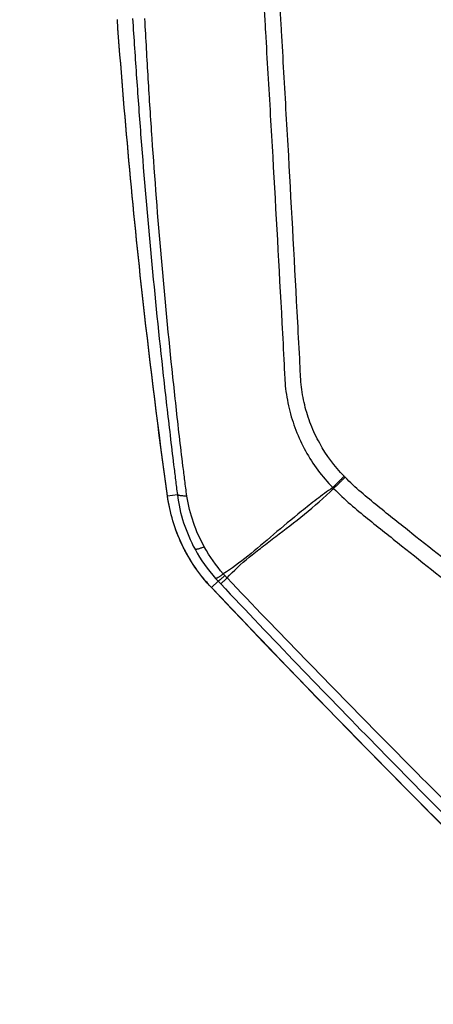
# Model space of a CAD drawing. Units: millimetres. Extents: x -6495 to 6495, y -6495 to 6495.
# Drawn here: x 1986 to 2036, y -3191 to -3071 of the extents above; entities that cross this region are included whole.
import ezdxf

# ---------------------------------------------------------------- set-up
doc = ezdxf.new("R2010")
doc.units = ezdxf.units.MM
doc.header["$LTSCALE"] = 20
doc.layers.add('2d', color=230, linetype='Continuous')

msp = doc.modelspace()

# ---------------------------------------------------------------- linework, layer by layer
at = {"layer": '2d'}
for p, q in [((2003.56, -3129.31), (2004.76, -3129.16)), ((2008.91, -3140.48), (2009.72, -3139.71))]:
    msp.add_line(p, q, dxfattribs=at)
msp.add_circle((0, 0), 6494.77, dxfattribs=at)
at = {"layer": '2d', "extrusion": (0, 0, -1)}
for centre, major_axis, ratio, start_param, end_param in [((2005.57, -3105.11), (4.97, 0.55), 0.1336, 3.141593, 3.194427), ((2008.51, -3128.67), (4.95, 0.69), 0.137394, 3.141593, 3.194454), ((2012.53, -3137.05), (-3.63, -3.44), 0.016513, 0, 0.052367)]:
    msp.add_ellipse(centre, major_axis=major_axis, ratio=ratio, start_param=start_param, end_param=end_param, dxfattribs=at)
at = {"layer": '2d'}
for points, knots in [([(2089.56, -3012.46), (2088.44, -3011.08), (2087.19, -3009.81), (2085.06, -3008.17), (2084.33, -3007.66), (2082.65, -3006.72), (2081.69, -3006.35), (2080.26, -3006.01), (2079.79, -3005.93), (2078.82, -3005.83), (2078.32, -3005.82), (2076.86, -3005.87), (2075.9, -3006.03), (2074.06, -3006.59), (2073.2, -3006.96), (2071.96, -3007.74), (2071.56, -3008.05), (2070.86, -3008.62), (2070.55, -3008.9), (2068.96, -3010.3), (2067.72, -3011.41), (2065.21, -3013.63), (2063.96, -3014.74), (2060.21, -3018.08), (2057.71, -3020.31), (2050.21, -3027), (2045.22, -3031.47), (2035.26, -3040.42), (2030.29, -3044.9), (2024.71, -3049.95), (2024.09, -3050.51), (2022.85, -3051.63), (2022.23, -3052.16), (2020.27, -3054.04), (2019.11, -3055.5), (2017.22, -3058.67), (2016.49, -3060.36), (2015.48, -3063.95), (2015.22, -3065.79), (2015.21, -3068.57), (2015.29, -3069.4), (2015.4, -3071.09), (2015.44, -3071.93), (2015.59, -3074.47), (2015.68, -3076.17), (2015.99, -3081.24), (2016.18, -3084.61), (2016.76, -3094.74), (2017.13, -3101.5), (2017.59, -3109.95), (2017.68, -3111.63), (2017.8, -3114.15), (2017.82, -3114.99), (2018, -3116.85), (2018.16, -3117.77), (2018.59, -3119.57), (2018.87, -3120.45), (2019.53, -3122.17), (2019.93, -3123.03), (2021.28, -3125.48), (2022.38, -3126.97), (2023.69, -3128.31)], [0, 0, 0, 0, 0.03125, 0.03125, 0.046875, 0.046875, 0.0625, 0.0625, 0.070312, 0.070312, 0.078125, 0.078125, 0.09375, 0.09375, 0.109375, 0.109375, 0.117187, 0.117187, 0.125, 0.125, 0.15625, 0.15625, 0.1875, 0.1875, 0.25, 0.25, 0.375, 0.375, 0.5, 0.5, 0.515625, 0.515625, 0.53125, 0.53125, 0.5625, 0.5625, 0.59375, 0.59375, 0.625, 0.625, 0.640625, 0.640625, 0.65625, 0.65625, 0.6875, 0.6875, 0.75, 0.75, 0.875, 0.875, 0.90625, 0.90625, 0.921875, 0.921875, 0.9375, 0.9375, 0.953125, 0.953125, 0.96875, 0.96875, 1, 1, 1, 1]), ([(2025.07, -3126.93), (2023.89, -3125.71), (2022.91, -3124.38), (2021.69, -3122.17), (2021.33, -3121.41), (2020.72, -3119.85), (2020.47, -3119.05), (2020.07, -3117.42), (2019.93, -3116.59), (2019.75, -3114.9), (2019.73, -3114.05), (2019.61, -3111.52), (2019.52, -3109.83), (2019.06, -3101.38), (2018.7, -3094.61), (2018.13, -3084.47), (2017.93, -3081.09), (2017.64, -3076.02), (2017.55, -3074.33), (2017.4, -3071.8), (2017.35, -3070.95), (2017.25, -3069.26), (2017.17, -3068.41), (2017.19, -3065.91), (2017.43, -3064.25), (2018.36, -3061.02), (2019.02, -3059.5), (2020.74, -3056.63), (2021.77, -3055.33), (2023.54, -3053.65), (2024.17, -3053.09), (2025.42, -3051.97), (2026.04, -3051.41), (2031.62, -3046.35), (2036.6, -3041.88), (2046.56, -3032.93), (2051.55, -3028.46), (2059.04, -3021.78), (2061.54, -3019.55), (2065.3, -3016.21), (2066.55, -3015.1), (2069.05, -3012.88), (2070.3, -3011.76), (2071.87, -3010.39), (2072.18, -3010.11), (2072.8, -3009.6), (2073.11, -3009.37), (2074.09, -3008.76), (2074.8, -3008.44), (2076.29, -3007.99), (2077.05, -3007.86), (2078.19, -3007.8), (2078.58, -3007.81), (2079.37, -3007.87), (2079.75, -3007.93), (2080.9, -3008.17), (2081.65, -3008.43), (2083.11, -3009.2), (2083.82, -3009.67), (2085.82, -3011.18), (2087.01, -3012.36), (2088.07, -3013.67)], [0, 0, 0, 0, 0.03125, 0.03125, 0.046875, 0.046875, 0.0625, 0.0625, 0.078125, 0.078125, 0.09375, 0.09375, 0.125, 0.125, 0.25, 0.25, 0.3125, 0.3125, 0.34375, 0.34375, 0.359375, 0.359375, 0.375, 0.375, 0.40625, 0.40625, 0.4375, 0.4375, 0.46875, 0.46875, 0.484375, 0.484375, 0.5, 0.5, 0.625, 0.625, 0.75, 0.75, 0.8125, 0.8125, 0.84375, 0.84375, 0.875, 0.875, 0.882813, 0.882813, 0.890625, 0.890625, 0.90625, 0.90625, 0.921875, 0.921875, 0.929688, 0.929688, 0.9375, 0.9375, 0.953125, 0.953125, 0.96875, 0.96875, 1, 1, 1, 1]), ([(1999.31, -3071.13), (1999.38, -3072.35), (1999.46, -3073.56), (1999.62, -3075.98), (1999.7, -3077.2), (1999.96, -3080.83), (2000.13, -3083.26), (2000.7, -3090.53), (2001.11, -3095.37), (2002.02, -3105.05), (2002.52, -3109.88), (2003.31, -3117.12), (2003.59, -3119.53), (2004.02, -3123.15), (2004.16, -3124.35), (2004.38, -3126.16), (2004.46, -3126.77), (2004.61, -3127.97), (2004.68, -3128.57), (2004.76, -3129.16)], [0, 0, 0, 0, 0.0625, 0.0625, 0.125, 0.125, 0.25, 0.25, 0.5, 0.5, 0.75, 0.75, 0.875, 0.875, 0.9375, 0.9375, 0.96875, 0.96875, 1, 1, 1, 1]), ([(2005.92, -3129.35), (2005.82, -3128.64), (2005.74, -3128.06), (2005.59, -3126.86), (2005.52, -3126.26), (2005.3, -3124.45), (2005.15, -3123.25), (2004.73, -3119.62), (2004.47, -3117.21), (2003.7, -3109.96), (2003.24, -3105.13), (2002.39, -3095.45), (2002.02, -3090.6), (2001.52, -3083.32), (2001.36, -3080.9), (2001.14, -3077.26), (2001.07, -3076.05), (2000.94, -3073.62), (2000.87, -3072.43), (2000.81, -3071.15)], [0, 0, 0, 0, 0.03125, 0.03125, 0.0625, 0.0625, 0.125, 0.125, 0.25, 0.25, 0.5, 0.5, 0.75, 0.75, 0.875, 0.875, 0.9375, 0.9375, 1, 1, 1, 1]), ([(2304.33, -3241.98), (2298.82, -3246.39), (2293.26, -3250.72), (2282.02, -3259.23), (2276.33, -3263.41), (2267.71, -3269.54), (2264.85, -3271.58), (2260.26, -3274.16), (2258.71, -3274.93), (2256.29, -3275.89), (2255.48, -3276.18), (2253.82, -3276.7), (2252.98, -3276.93), (2250.43, -3277.46), (2248.71, -3277.65), (2245.29, -3277.69), (2243.55, -3277.53), (2240.12, -3276.89), (2238.45, -3276.42), (2235.19, -3275.24), (2233.6, -3274.52), (2230.46, -3272.93), (2228.93, -3272.07), (2226.66, -3270.72), (2225.9, -3270.26), (2224.4, -3269.35), (2223.64, -3268.9), (2219.88, -3266.61), (2216.88, -3264.75), (2212.4, -3261.95), (2210.91, -3261.01), (2207.93, -3259.13), (2206.44, -3258.18), (2201.98, -3255.34), (2199.01, -3253.44), (2184.2, -3243.87), (2172.44, -3236.07), (2137.45, -3212.32), (2114.46, -3196.02), (2080.58, -3170.74), (2069.37, -3162.19), (2052.67, -3149.21), (2047.13, -3144.85), (2038.83, -3138.28), (2036.07, -3136.08), (2031.93, -3132.79), (2030.55, -3131.69), (2027.8, -3129.46), (2026.44, -3128.32), (2025.19, -3127.05)], [0, 0, 0, 0, 0.062472, 0.062472, 0.124974, 0.124974, 0.156225, 0.156225, 0.171851, 0.171851, 0.179663, 0.179663, 0.187476, 0.187476, 0.203101, 0.203101, 0.218727, 0.218727, 0.234352, 0.234352, 0.249978, 0.249978, 0.265603, 0.265603, 0.273416, 0.273416, 0.281229, 0.281229, 0.31248, 0.31248, 0.328105, 0.328105, 0.343731, 0.343731, 0.374982, 0.374982, 0.499985, 0.499985, 0.749993, 0.749993, 0.874996, 0.874996, 0.937498, 0.937498, 0.968749, 0.968749, 0.984375, 0.984375, 1, 1, 1, 1]), ([(2023.69, -3128.31), (2023.02, -3128.78), (2022.37, -3129.26), (2021.11, -3130.22), (2020.5, -3130.7), (2018.7, -3132.15), (2017.57, -3133.11), (2015.41, -3134.95), (2014.37, -3135.84), (2012.34, -3137.46), (2011.35, -3138.2), (2010.36, -3138.83)], [0.00100591, 0.00100591, 0.00100591, 0.00100591, 0.00377472, 0.00377472, 0.00654353, 0.00654353, 0.01208115, 0.01208115, 0.01761877, 0.01761877, 0.0231564, 0.0231564, 0.0231564, 0.0231564]), ([(2010.83, -3139.33), (2011.59, -3138.45), (2012.51, -3137.62), (2014.01, -3136.39), (2014.53, -3135.98), (2015.61, -3135.15), (2016.17, -3134.72), (2017.87, -3133.43), (2019.05, -3132.53), (2021.42, -3130.58), (2022.62, -3129.54), (2023.8, -3128.42)], [0.0016165, 0.0016165, 0.0016165, 0.0016165, 0.00716135, 0.00716135, 0.00993377, 0.00993377, 0.01270619, 0.01270619, 0.01825104, 0.01825104, 0.02379589, 0.02379589, 0.02379589, 0.02379589]), ([(2023.8, -3128.42), (2025.14, -3129.78), (2026.54, -3130.96), (2029.32, -3133.21), (2030.7, -3134.3), (2034.84, -3137.61), (2037.6, -3139.8), (2045.9, -3146.38), (2051.45, -3150.75), (2068.16, -3163.76), (2079.37, -3172.32), (2113.29, -3197.63), (2136.31, -3213.95), (2171.33, -3237.72), (2183.1, -3245.53), (2197.93, -3255.11), (2200.9, -3257.02), (2205.37, -3259.86), (2206.86, -3260.81), (2209.84, -3262.7), (2211.34, -3263.64), (2215.83, -3266.45), (2218.84, -3268.31), (2222.62, -3270.6), (2223.37, -3271.06), (2224.89, -3271.98), (2225.64, -3272.43), (2227.94, -3273.79), (2229.51, -3274.68), (2232.74, -3276.32), (2234.4, -3277.07), (2237.84, -3278.32), (2239.62, -3278.83), (2243.29, -3279.51), (2245.15, -3279.68), (2248.86, -3279.64), (2250.69, -3279.44), (2253.45, -3278.87), (2254.36, -3278.62), (2256.11, -3278.07), (2256.98, -3277.77), (2259.54, -3276.75), (2261.18, -3275.94), (2265.94, -3273.25), (2268.85, -3271.18), (2277.5, -3265.03), (2283.2, -3260.83), (2294.48, -3252.3), (2300.06, -3247.95), (2305.58, -3243.53)], [0, 0, 0, 0, 0.015625, 0.015625, 0.03125, 0.03125, 0.0625, 0.0625, 0.125, 0.125, 0.25, 0.25, 0.5, 0.5, 0.625, 0.625, 0.65625, 0.65625, 0.671875, 0.671875, 0.6875, 0.6875, 0.71875, 0.71875, 0.726562, 0.726562, 0.734375, 0.734375, 0.75, 0.75, 0.765625, 0.765625, 0.78125, 0.78125, 0.796875, 0.796875, 0.8125, 0.8125, 0.820313, 0.820313, 0.828125, 0.828125, 0.84375, 0.84375, 0.875, 0.875, 0.9375, 0.9375, 1, 1, 1, 1]), ([(2008.91, -3140.48), (2008.54, -3140.09), (2008.2, -3139.7), (2007.53, -3138.88), (2007.22, -3138.45), (2006.32, -3137.15), (2005.8, -3136.24), (2004.89, -3134.34), (2004.52, -3133.37), (2003.92, -3131.37), (2003.7, -3130.35), (2003.56, -3129.31)], [0, 0, 0, 0, 0.00158275, 0.00158275, 0.00316549, 0.00316549, 0.00633098, 0.00633098, 0.00949648, 0.00949648, 0.01266197, 0.01266197, 0.01266197, 0.01266197]), ([(2008.9, -3140.49), (2007.45, -3138.95), (2006.23, -3137.16), (2004.44, -3133.4), (2003.84, -3131.38), (2003.56, -3129.35)], [0, 0, 0, 0, 0.634061, 0.634061, 1.253003, 1.253003, 1.253003, 1.253003]), ([(2004.76, -3129.16), (2004.9, -3130.32), (2005.16, -3131.49), (2005.89, -3133.72), (2006.35, -3134.79), (2006.91, -3135.83)], [0, 0, 0, 0, 0.5, 0.5, 1, 1, 1, 1]), ([(2008.04, -3135.54), (2007.51, -3134.59), (2007.07, -3133.6), (2006.36, -3131.53), (2006.09, -3130.45), (2005.92, -3129.35)], [0, 0, 0, 0, 0.5, 0.5, 1, 1, 1, 1]), ([(2170.79, -3286.55), (2142.56, -3263.79), (2115.11, -3240.13), (2075.11, -3203.31), (2061.96, -3190.8), (2042.56, -3171.74), (2036.14, -3165.33), (2026.59, -3155.65), (2023.42, -3152.4), (2017.11, -3145.89), (2013.96, -3142.64), (2010.83, -3139.33)], [0, 0, 0, 0, 0.5, 0.5, 0.75, 0.75, 0.875, 0.875, 0.9375, 0.9375, 1, 1, 1, 1]), ([(2169.08, -3288.64), (2143.16, -3267.66), (2117.86, -3245.89), (2064.16, -3196.77), (2036, -3169.11), (2008.9, -3140.49)], [0, 0, 0, 0, 10.00483, 10.00483, 21.831504, 21.831504, 21.831504, 21.831504]), ([(2169.09, -3288.63), (2154.93, -3277.17), (2140.96, -3265.48), (2113.45, -3241.67), (2099.89, -3229.55), (2059.84, -3192.51), (2033.96, -3166.94), (2008.91, -3140.48)], [0, 0, 0, 0, 0.0545493, 0.0545493, 0.1090986, 0.1090986, 0.2181972, 0.2181972, 0.2181972, 0.2181972]), ([(2010.04, -3140.05), (2013.15, -3143.34), (2016.28, -3146.63), (2022.57, -3153.18), (2025.73, -3156.44), (2035.25, -3166.17), (2041.65, -3172.61), (2061, -3191.76), (2074.12, -3204.32), (2114.07, -3241.28), (2141.5, -3265.02), (2169.73, -3287.84)], [0, 0, 0, 0, 0.0625, 0.0625, 0.125, 0.125, 0.25, 0.25, 0.5, 0.5, 1, 1, 1, 1])]:
    msp.add_open_spline(points, degree=3, knots=knots, dxfattribs=at)
for points in [[(2000.6, -3105.62), (1999.33, -3094.19), (1998.28, -3082.73), (1997.45, -3071.25)], [(2000.6, -3105.66), (1999.33, -3094.23), (1998.28, -3082.76), (1997.45, -3071.28)], [(2003.56, -3129.31), (2002.47, -3121.43), (2001.48, -3113.54), (2000.6, -3105.62)], [(2003.56, -3129.35), (2002.46, -3121.47), (2001.48, -3113.57), (2000.6, -3105.66)], [(2025.19, -3127.05), (2025.15, -3127.01), (2025.11, -3126.97), (2025.07, -3126.93)], [(2023.69, -3128.31), (2023.73, -3128.35), (2023.77, -3128.38), (2023.8, -3128.42)], [(2010.36, -3138.83), (2009.47, -3137.82), (2008.7, -3136.72), (2008.04, -3135.54)], [(2006.91, -3135.83), (2007.61, -3137.12), (2008.45, -3138.3), (2009.42, -3139.39)], [(2009.42, -3139.39), (2009.52, -3139.5), (2009.62, -3139.61), (2009.72, -3139.71)], [(2010.55, -3139.04), (2010.49, -3138.97), (2010.43, -3138.9), (2010.36, -3138.83)], [(2010.83, -3139.33), (2010.74, -3139.23), (2010.64, -3139.13), (2010.55, -3139.04)], [(2009.72, -3139.71), (2009.82, -3139.83), (2009.93, -3139.94), (2010.04, -3140.05)]]:
    msp.add_open_spline(points, degree=3, dxfattribs=at)
for points, weights in [([(2025.07, -3126.93), (2024.34, -3127.66), (2023.69, -3128.31)], [1, 0.963324318414, 1]), ([(2025.19, -3127.05), (2024.46, -3127.78), (2023.8, -3128.42)], [1, 0.963331055396, 1]), ([(2005.92, -3129.35), (2004.86, -3129.34), (2004.76, -3129.16)], [1, 0.944838418431, 1]), ([(2008.04, -3135.54), (2007.06, -3135.93), (2006.91, -3135.83)], [1, 0.944676042887, 1]), ([(2010.36, -3138.83), (2009.56, -3139.42), (2009.42, -3139.39)], [1, 0.950956394527, 1]), ([(2010.55, -3139.04), (2009.81, -3139.69), (2009.72, -3139.71)], [1, 0.951309830935, 1]), ([(2010.83, -3139.33), (2010.1, -3140), (2010.04, -3140.05)], [1, 0.951448262791, 1])]:
    msp.add_rational_spline(points, weights, degree=2, dxfattribs=at)

doc.saveas('drawing.dxf')
